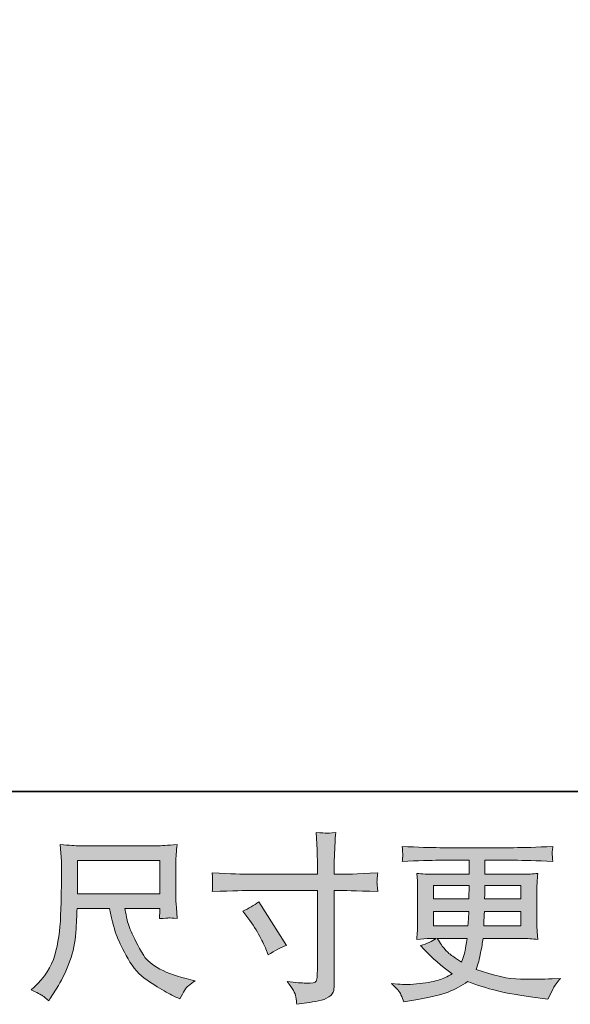
# Model space of a CAD drawing. Units: inches. Extents: x -314 to 471, y -84 to 475.
# Drawn here: x -6 to 55, y -84 to 24 of the extents above; entities that cross this region are included whole.
import ezdxf

# ---------------------------------------------------------------- set-up
doc = ezdxf.new("R2010")
doc.units = ezdxf.units.IN
doc.header["$MEASUREMENT"] = 0
doc.layers.add('图层 1', color=7, linetype='Continuous')

msp = doc.modelspace()

# ---------------------------------------------------------------- hatches: boundary and pattern name
at = {"layer": '图层 1'}
h = msp.add_hatch(color=7, dxfattribs=at)
h.dxf.hatch_style = 2
edge = h.paths.add_edge_path()
edge.add_spline(control_points=[(18.67, -73.67), (19.32, -73.37), (19.91, -73.03), (20.43, -72.65), (20.43, -72.65), (23.46, -77.42), (23.46, -77.42), (22.86, -77.65), (22.19, -78), (21.46, -78.47), (21.46, -78.47), (21.21, -77.81), (21.21, -77.81), (21.09, -77.52), (20.87, -77.06), (20.54, -76.44), (20.22, -75.82), (19.78, -75.14), (19.24, -74.41), (19.24, -74.41), (18.67, -73.67), (18.67, -73.67)], knot_values=[0, 0, 0, 0, 1, 1, 1, 2, 2, 2, 3, 3, 3, 4, 4, 4, 5, 5, 5, 6, 6, 6, 7, 7, 7, 7], degree=3, periodic=0)
edge = h.paths.add_edge_path()
edge.add_spline(control_points=[(19.34, -69.62), (19.34, -69.62), (26.86, -69.62), (26.86, -69.62), (26.86, -69.62), (26.86, -68.78), (26.86, -68.78), (26.86, -68), (26.85, -67.38), (26.82, -66.92), (26.82, -66.92), (26.72, -65.03), (26.72, -65.03), (27.35, -65.08), (27.73, -65.11), (27.84, -65.11), (27.96, -65.12), (28.3, -65.09), (28.87, -65.03), (28.81, -65.87), (28.77, -66.6), (28.75, -67.22), (28.72, -67.83), (28.71, -68.35), (28.71, -68.78), (28.71, -68.78), (28.71, -69.6), (28.71, -69.6), (28.71, -69.6), (29.39, -69.62), (29.39, -69.62), (29.78, -69.63), (31.15, -69.58), (33.49, -69.46), (33.46, -69.75), (33.43, -69.97), (33.42, -70.13), (33.4, -70.27), (33.4, -70.4), (33.4, -70.49), (33.41, -70.59), (33.44, -70.93), (33.49, -71.52), (30.98, -71.43), (29.6, -71.39), (29.35, -71.39), (29.35, -71.39), (28.71, -71.39), (28.71, -71.39), (28.71, -71.39), (28.71, -81.64), (28.71, -81.64), (28.71, -81.88), (28.69, -82.12), (28.66, -82.37), (28.62, -82.63), (28.45, -82.86), (28.13, -83.07), (27.8, -83.29), (27.43, -83.44), (26.98, -83.52), (26.53, -83.6), (26.11, -83.66), (25.71, -83.72), (25.3, -83.78), (24.93, -83.84), (24.59, -83.89), (24.58, -83.69), (24.55, -83.41), (24.5, -83.05), (24.44, -82.7), (24.13, -82.14), (23.56, -81.39), (24.47, -81.5), (25.15, -81.56), (25.61, -81.56), (26.3, -81.58), (26.67, -81.5), (26.73, -81.35), (26.79, -81.19), (26.83, -81.01), (26.84, -80.81), (26.85, -80.61), (26.86, -80.33), (26.86, -79.96), (26.86, -79.96), (26.86, -71.39), (26.86, -71.39), (26.86, -71.39), (19.34, -71.39), (19.34, -71.39), (19.08, -71.39), (17.74, -71.43), (15.32, -71.52), (15.34, -71.22), (15.36, -71), (15.36, -70.88), (15.37, -70.76), (15.37, -70.63), (15.36, -70.5), (15.36, -70.37), (15.34, -70.03), (15.32, -69.46), (17.4, -69.57), (18.74, -69.62), (19.34, -69.62)], knot_values=[0, 0, 0, 0, 0.352778, 0.352778, 0.352778, 0.705556, 0.705556, 0.705556, 1.058333, 1.058333, 1.058333, 1.411111, 1.411111, 1.411111, 1.763889, 1.763889, 1.763889, 2.116667, 2.116667, 2.116667, 2.469444, 2.469444, 2.469444, 2.822222, 2.822222, 2.822222, 3.175, 3.175, 3.175, 3.527778, 3.527778, 3.527778, 3.880556, 3.880556, 3.880556, 4.233333, 4.233333, 4.233333, 4.586111, 4.586111, 4.586111, 4.938889, 4.938889, 4.938889, 5.291667, 5.291667, 5.291667, 5.644444, 5.644444, 5.644444, 5.997222, 5.997222, 5.997222, 6.35, 6.35, 6.35, 6.702778, 6.702778, 6.702778, 7.055556, 7.055556, 7.055556, 7.408333, 7.408333, 7.408333, 7.761111, 7.761111, 7.761111, 8.113889, 8.113889, 8.113889, 8.466667, 8.466667, 8.466667, 8.819444, 8.819444, 8.819444, 9.172222, 9.172222, 9.172222, 9.525, 9.525, 9.525, 9.877778, 9.877778, 9.877778, 10.230556, 10.230556, 10.230556, 10.583333, 10.583333, 10.583333, 10.936111, 10.936111, 10.936111, 11.288889, 11.288889, 11.288889, 11.641667, 11.641667, 11.641667, 11.994444, 11.994444, 11.994444, 12.347222, 12.347222, 12.347222, 12.347222], degree=3, periodic=0)
edge.add_line((19.34, -69.62), (19.34, -69.62))
h = msp.add_hatch(color=7, dxfattribs=at)
h.dxf.hatch_style = 2
h.paths.add_polyline_path([(0.52, -68.11), (9.59, -68.11), (9.59, -71.75), (0.52, -71.75)])
edge = h.paths.add_edge_path()
edge.add_spline(control_points=[(-3.3, -82.94), (-3.12, -83.05), (-2.89, -83.24), (-2.62, -83.5), (-2.62, -83.5), (-2.46, -83.25), (-2.46, -83.25), (-2.46, -83.25), (-1.56, -81.84), (-1.56, -81.84), (-1.1, -81.06), (-0.67, -80.16), (-0.3, -79.13), (0.08, -78.1), (0.3, -77.06), (0.36, -76.02), (0.41, -74.98), (0.46, -74.1), (0.49, -73.37), (0.49, -73.37), (4.06, -73.37), (4.06, -73.37), (4.36, -74.84), (4.63, -75.87), (4.88, -76.48), (5.13, -77.08), (5.52, -77.89), (6.08, -78.89), (6.63, -79.9), (7.32, -80.67), (8.14, -81.22), (8.96, -81.77), (9.67, -82.21), (10.28, -82.55), (10.88, -82.9), (11.29, -83.11), (11.53, -83.19), (11.53, -83.19), (11.78, -83.29), (11.78, -83.29), (12.15, -82.53), (12.45, -82.05), (12.7, -81.85), (12.95, -81.65), (13.19, -81.47), (13.44, -81.32), (13.44, -81.32), (12.97, -81.2), (12.97, -81.2), (10.18, -80.52), (8.46, -79.63), (7.81, -78.53), (7.16, -77.43), (6.7, -76.56), (6.43, -75.91), (6.16, -75.26), (5.99, -74.73), (5.92, -74.33), (5.84, -73.93), (5.78, -73.61), (5.74, -73.37), (5.74, -73.37), (9.59, -73.37), (9.59, -73.37), (9.59, -73.37), (9.59, -73.8), (9.59, -73.8), (9.59, -73.86), (9.57, -73.97), (9.55, -74.12), (9.54, -74.27), (9.53, -74.39), (9.53, -74.48), (10.13, -74.44), (10.48, -74.42), (10.57, -74.41), (10.67, -74.4), (10.97, -74.43), (11.49, -74.48), (11.49, -74.48), (11.39, -73.25), (11.39, -73.25), (11.35, -72.79), (11.33, -72.33), (11.33, -71.86), (11.33, -71.86), (11.33, -68.2), (11.33, -68.2), (11.33, -67.98), (11.35, -67.72), (11.37, -67.41), (11.4, -67.1), (11.43, -66.75), (11.47, -66.36), (10.39, -66.45), (9.67, -66.49), (9.31, -66.49), (9.31, -66.49), (0.72, -66.49), (0.72, -66.49), (0.37, -66.49), (-0.33, -66.45), (-1.37, -66.36), (-1.37, -66.36), (-1.23, -68.2), (-1.23, -68.2), (-1.22, -68.38), (-1.22, -68.84), (-1.23, -69.58), (-1.23, -69.58), (-1.23, -71.19), (-1.23, -71.19), (-1.24, -71.26), (-1.26, -71.75), (-1.27, -72.68), (-1.27, -72.68), (-1.31, -74.19), (-1.31, -74.19), (-1.37, -75.78), (-1.59, -77.21), (-1.96, -78.49), (-2.32, -79.77), (-3.08, -80.94), (-4.22, -82), (-4.22, -82), (-4.55, -82.31), (-4.55, -82.31), (-3.89, -82.61), (-3.47, -82.82), (-3.3, -82.94)], knot_values=[0, 0, 0, 0, 0.352778, 0.352778, 0.352778, 0.705556, 0.705556, 0.705556, 1.058333, 1.058333, 1.058333, 1.411111, 1.411111, 1.411111, 1.763889, 1.763889, 1.763889, 2.116667, 2.116667, 2.116667, 2.469444, 2.469444, 2.469444, 2.822222, 2.822222, 2.822222, 3.175, 3.175, 3.175, 3.527778, 3.527778, 3.527778, 3.880556, 3.880556, 3.880556, 4.233333, 4.233333, 4.233333, 4.586111, 4.586111, 4.586111, 4.938889, 4.938889, 4.938889, 5.291667, 5.291667, 5.291667, 5.644444, 5.644444, 5.644444, 5.997222, 5.997222, 5.997222, 6.35, 6.35, 6.35, 6.702778, 6.702778, 6.702778, 7.055556, 7.055556, 7.055556, 7.408333, 7.408333, 7.408333, 7.761111, 7.761111, 7.761111, 8.113889, 8.113889, 8.113889, 8.466667, 8.466667, 8.466667, 8.819444, 8.819444, 8.819444, 9.172222, 9.172222, 9.172222, 9.525, 9.525, 9.525, 9.877778, 9.877778, 9.877778, 10.230556, 10.230556, 10.230556, 10.583333, 10.583333, 10.583333, 10.936111, 10.936111, 10.936111, 11.288889, 11.288889, 11.288889, 11.641667, 11.641667, 11.641667, 11.994444, 11.994444, 11.994444, 12.347222, 12.347222, 12.347222, 12.7, 12.7, 12.7, 13.052778, 13.052778, 13.052778, 13.405556, 13.405556, 13.405556, 13.758333, 13.758333, 13.758333, 14.111111, 14.111111, 14.111111, 14.463889, 14.463889, 14.463889, 14.816667, 14.816667, 14.816667, 15.169444, 15.169444, 15.169444, 15.169444], degree=3, periodic=0)
edge.add_line((-3.3, -82.94), (-3.3, -82.94))
h = msp.add_hatch(color=7, dxfattribs=at)
h.dxf.hatch_style = 2
h.paths.add_polyline_path([(39.59, -70.84), (43.52, -70.84), (43.48, -72.33), (39.59, -72.33)])
edge = h.paths.add_edge_path()
edge.add_spline(control_points=[(39.59, -73.71), (39.59, -73.71), (43.46, -73.71), (43.46, -73.71), (43.46, -73.71), (43.44, -74.51), (43.44, -74.51), (43.43, -74.6), (43.41, -74.86), (43.38, -75.29), (43.38, -75.29), (39.59, -75.29), (39.59, -75.29), (39.59, -75.29), (39.59, -73.71), (39.59, -73.71)], knot_values=[0, 0, 0, 0, 1, 1, 1, 2, 2, 2, 3, 3, 3, 4, 4, 4, 5, 5, 5, 5], degree=3, periodic=0)
edge = h.paths.add_edge_path()
edge.add_spline(control_points=[(43.28, -76.67), (43.28, -76.67), (43.22, -77.1), (43.22, -77.1), (43.14, -77.64), (43.08, -77.98), (43.05, -78.14), (43.02, -78.3), (42.9, -78.67), (42.69, -79.27), (42, -78.82), (41.58, -78.52), (41.42, -78.4), (41.26, -78.28), (41.07, -78.09), (40.84, -77.83), (40.62, -77.58), (40.34, -77.2), (40.01, -76.67), (40.01, -76.67), (43.28, -76.67), (43.28, -76.67)], knot_values=[0, 0, 0, 0, 1, 1, 1, 2, 2, 2, 3, 3, 3, 4, 4, 4, 5, 5, 5, 6, 6, 6, 7, 7, 7, 7], degree=3, periodic=0)
edge = h.paths.add_edge_path()
edge.add_spline(control_points=[(45.12, -75.29), (45.12, -75.29), (45.14, -74.58), (45.14, -74.58), (45.14, -74.48), (45.15, -74.19), (45.18, -73.71), (45.18, -73.71), (49.2, -73.71), (49.2, -73.71), (49.2, -73.71), (49.2, -75.29), (49.2, -75.29), (49.2, -75.29), (45.12, -75.29), (45.12, -75.29)], knot_values=[0, 0, 0, 0, 1, 1, 1, 2, 2, 2, 3, 3, 3, 4, 4, 4, 5, 5, 5, 5], degree=3, periodic=0)
edge = h.paths.add_edge_path()
edge.add_spline(control_points=[(45.2, -72.33), (45.2, -72.33), (45.22, -71.84), (45.22, -71.84), (45.22, -71.69), (45.22, -71.36), (45.24, -70.84), (45.24, -70.84), (49.2, -70.84), (49.2, -70.84), (49.2, -70.84), (49.2, -72.33), (49.2, -72.33), (49.2, -72.33), (45.2, -72.33), (45.2, -72.33)], knot_values=[0, 0, 0, 0, 1, 1, 1, 2, 2, 2, 3, 3, 3, 4, 4, 4, 5, 5, 5, 5], degree=3, periodic=0)
edge = h.paths.add_edge_path()
edge.add_spline(control_points=[(36.03, -82.83), (36.16, -83.11), (36.26, -83.37), (36.34, -83.61), (36.34, -83.61), (37.44, -83.43), (37.44, -83.43), (39.13, -83.17), (40.39, -82.87), (41.2, -82.54), (42.02, -82.21), (42.72, -81.83), (43.33, -81.4), (44.4, -81.79), (45.46, -82.12), (46.49, -82.38), (47.51, -82.65), (49.12, -82.93), (51.3, -83.22), (51.3, -83.22), (52.16, -83.33), (52.16, -83.33), (52.16, -83.33), (52.39, -82.85), (52.39, -82.85), (52.39, -82.85), (52.72, -82.14), (52.72, -82.14), (52.9, -81.83), (53.17, -81.47), (53.54, -81.05), (53.54, -81.05), (52.61, -81.09), (52.61, -81.09), (51.58, -81.14), (50.42, -81.15), (49.13, -81.13), (47.84, -81.11), (46.22, -80.76), (44.28, -80.05), (44.28, -80.05), (44.51, -79.37), (44.51, -79.37), (44.57, -79.2), (44.65, -78.82), (44.77, -78.24), (44.88, -77.65), (44.98, -77.13), (45.04, -76.67), (45.04, -76.67), (49.36, -76.67), (49.36, -76.67), (49.9, -76.67), (50.46, -76.7), (51.04, -76.77), (51.04, -76.77), (50.98, -75.95), (50.98, -75.95), (50.96, -75.61), (50.95, -75.31), (50.95, -75.06), (50.95, -75.06), (50.95, -71.15), (50.95, -71.15), (50.95, -70.97), (50.96, -70.74), (50.97, -70.47), (50.99, -70.2), (51.02, -69.88), (51.04, -69.52), (50.5, -69.58), (49.98, -69.62), (49.48, -69.62), (49.48, -69.62), (45.25, -69.62), (45.25, -69.62), (45.25, -69.62), (45.25, -68.08), (45.25, -68.08), (45.25, -68.08), (48.41, -68.08), (48.41, -68.08), (49.49, -68.08), (50.92, -68.13), (52.7, -68.22), (52.65, -67.76), (52.62, -67.48), (52.62, -67.41), (52.61, -67.33), (52.62, -67.23), (52.63, -67.1), (52.64, -66.97), (52.67, -66.79), (52.7, -66.56), (50.89, -66.66), (49.45, -66.7), (48.39, -66.7), (48.39, -66.7), (40.28, -66.7), (40.28, -66.7), (39.28, -66.7), (37.9, -66.66), (36.16, -66.56), (36.2, -66.92), (36.22, -67.17), (36.22, -67.33), (36.23, -67.5), (36.23, -67.63), (36.22, -67.72), (36.22, -67.81), (36.2, -67.98), (36.16, -68.22), (37.91, -68.13), (39.28, -68.08), (40.26, -68.08), (40.26, -68.08), (43.5, -68.08), (43.5, -68.08), (43.5, -68.08), (43.5, -69.62), (43.5, -69.62), (43.5, -69.62), (39.53, -69.62), (39.53, -69.62), (38.97, -69.62), (38.38, -69.58), (37.77, -69.52), (37.77, -69.52), (37.83, -70.35), (37.83, -70.35), (37.84, -70.52), (37.85, -70.79), (37.85, -71.15), (37.85, -71.15), (37.85, -75.08), (37.85, -75.08), (37.85, -75.37), (37.84, -75.63), (37.83, -75.85), (37.82, -76.09), (37.79, -76.39), (37.77, -76.77), (38.31, -76.7), (38.81, -76.67), (39.28, -76.67), (39.28, -76.67), (39.88, -76.67), (39.88, -76.67), (39.44, -77), (38.87, -77.25), (38.18, -77.42), (38.18, -77.42), (38.59, -77.87), (38.59, -77.87), (39.44, -78.8), (40.45, -79.7), (41.64, -80.54), (41.13, -80.85), (40.65, -81.08), (40.21, -81.22), (39.76, -81.37), (39.05, -81.5), (38.1, -81.62), (37.15, -81.73), (36.34, -81.75), (35.68, -81.67), (35.68, -81.67), (34.98, -81.6), (34.98, -81.6), (35.55, -82.13), (35.9, -82.54), (36.03, -82.83)], knot_values=[0, 0, 0, 0, 0.352778, 0.352778, 0.352778, 0.705556, 0.705556, 0.705556, 1.058333, 1.058333, 1.058333, 1.411111, 1.411111, 1.411111, 1.763889, 1.763889, 1.763889, 2.116667, 2.116667, 2.116667, 2.469444, 2.469444, 2.469444, 2.822222, 2.822222, 2.822222, 3.175, 3.175, 3.175, 3.527778, 3.527778, 3.527778, 3.880556, 3.880556, 3.880556, 4.233333, 4.233333, 4.233333, 4.586111, 4.586111, 4.586111, 4.938889, 4.938889, 4.938889, 5.291667, 5.291667, 5.291667, 5.644444, 5.644444, 5.644444, 5.997222, 5.997222, 5.997222, 6.35, 6.35, 6.35, 6.702778, 6.702778, 6.702778, 7.055556, 7.055556, 7.055556, 7.408333, 7.408333, 7.408333, 7.761111, 7.761111, 7.761111, 8.113889, 8.113889, 8.113889, 8.466667, 8.466667, 8.466667, 8.819444, 8.819444, 8.819444, 9.172222, 9.172222, 9.172222, 9.525, 9.525, 9.525, 9.877778, 9.877778, 9.877778, 10.230556, 10.230556, 10.230556, 10.583333, 10.583333, 10.583333, 10.936111, 10.936111, 10.936111, 11.288889, 11.288889, 11.288889, 11.641667, 11.641667, 11.641667, 11.994444, 11.994444, 11.994444, 12.347222, 12.347222, 12.347222, 12.7, 12.7, 12.7, 13.052778, 13.052778, 13.052778, 13.405556, 13.405556, 13.405556, 13.758333, 13.758333, 13.758333, 14.111111, 14.111111, 14.111111, 14.463889, 14.463889, 14.463889, 14.816667, 14.816667, 14.816667, 15.169444, 15.169444, 15.169444, 15.522222, 15.522222, 15.522222, 15.875, 15.875, 15.875, 16.227778, 16.227778, 16.227778, 16.580556, 16.580556, 16.580556, 16.933333, 16.933333, 16.933333, 17.286111, 17.286111, 17.286111, 17.638889, 17.638889, 17.638889, 17.991667, 17.991667, 17.991667, 18.344444, 18.344444, 18.344444, 18.697222, 18.697222, 18.697222, 19.05, 19.05, 19.05, 19.402778, 19.402778, 19.402778, 19.755556, 19.755556, 19.755556, 20.108333, 20.108333, 20.108333, 20.108333], degree=3, periodic=0)
edge.add_line((36.03, -82.83), (36.03, -82.83))

# ---------------------------------------------------------------- linework, layer by layer
at = {"layer": '图层 1', "color": 7, "lineweight": 35}
msp.add_lwpolyline([(470.66, -60.53), (-311.94, -60.53), (-311.94, 446.39), (470.66, 446.39), (470.66, -60.53)], dxfattribs=at)
at = {"layer": '图层 1', "color": 7, "lineweight": 0}
for points in [[(0.52, -68.11), (9.59, -68.11), (9.59, -71.75), (0.52, -71.75), (0.52, -68.11)], [(39.59, -70.84), (43.52, -70.84), (43.48, -72.33), (39.59, -72.33), (39.59, -70.84)]]:
    msp.add_lwpolyline(points, dxfattribs=at)
for points, knots in [([(19.34, -69.62), (19.34, -69.62), (26.86, -69.62), (26.86, -69.62), (26.86, -69.62), (26.86, -68.78), (26.86, -68.78), (26.86, -68), (26.85, -67.38), (26.82, -66.92), (26.82, -66.92), (26.72, -65.03), (26.72, -65.03), (27.35, -65.08), (27.73, -65.11), (27.84, -65.11), (27.96, -65.12), (28.3, -65.09), (28.87, -65.03), (28.81, -65.87), (28.77, -66.6), (28.75, -67.22), (28.72, -67.83), (28.71, -68.35), (28.71, -68.78), (28.71, -68.78), (28.71, -69.6), (28.71, -69.6), (28.71, -69.6), (29.39, -69.62), (29.39, -69.62), (29.78, -69.63), (31.15, -69.58), (33.49, -69.46), (33.46, -69.75), (33.43, -69.97), (33.42, -70.13), (33.4, -70.27), (33.4, -70.4), (33.4, -70.49), (33.41, -70.59), (33.44, -70.93), (33.49, -71.52), (30.98, -71.43), (29.6, -71.39), (29.35, -71.39), (29.35, -71.39), (28.71, -71.39), (28.71, -71.39), (28.71, -71.39), (28.71, -81.64), (28.71, -81.64), (28.71, -81.88), (28.69, -82.12), (28.66, -82.37), (28.62, -82.63), (28.45, -82.86), (28.13, -83.07), (27.8, -83.29), (27.43, -83.44), (26.98, -83.52), (26.53, -83.6), (26.11, -83.66), (25.71, -83.72), (25.3, -83.78), (24.93, -83.84), (24.59, -83.89), (24.58, -83.69), (24.55, -83.41), (24.5, -83.05), (24.44, -82.7), (24.13, -82.14), (23.56, -81.39), (24.47, -81.5), (25.15, -81.56), (25.61, -81.56), (26.3, -81.58), (26.67, -81.5), (26.73, -81.35), (26.79, -81.19), (26.83, -81.01), (26.84, -80.81), (26.85, -80.61), (26.86, -80.33), (26.86, -79.96), (26.86, -79.96), (26.86, -71.39), (26.86, -71.39), (26.86, -71.39), (19.34, -71.39), (19.34, -71.39), (19.08, -71.39), (17.74, -71.43), (15.32, -71.52), (15.34, -71.22), (15.36, -71), (15.36, -70.88), (15.37, -70.76), (15.37, -70.63), (15.36, -70.5), (15.36, -70.37), (15.34, -70.03), (15.32, -69.46), (17.4, -69.57), (18.74, -69.62), (19.34, -69.62)], [0, 0, 0, 0, 1, 1, 1, 2, 2, 2, 3, 3, 3, 4, 4, 4, 5, 5, 5, 6, 6, 6, 7, 7, 7, 8, 8, 8, 9, 9, 9, 10, 10, 10, 11, 11, 11, 12, 12, 12, 13, 13, 13, 14, 14, 14, 15, 15, 15, 16, 16, 16, 17, 17, 17, 18, 18, 18, 19, 19, 19, 20, 20, 20, 21, 21, 21, 22, 22, 22, 23, 23, 23, 24, 24, 24, 25, 25, 25, 26, 26, 26, 27, 27, 27, 28, 28, 28, 29, 29, 29, 30, 30, 30, 31, 31, 31, 32, 32, 32, 33, 33, 33, 34, 34, 34, 35, 35, 35, 35]), ([(-3.3, -82.94), (-3.12, -83.05), (-2.89, -83.24), (-2.62, -83.5), (-2.62, -83.5), (-2.46, -83.25), (-2.46, -83.25), (-2.46, -83.25), (-1.56, -81.84), (-1.56, -81.84), (-1.1, -81.06), (-0.67, -80.16), (-0.3, -79.13), (0.08, -78.1), (0.3, -77.06), (0.36, -76.02), (0.41, -74.98), (0.46, -74.1), (0.49, -73.37), (0.49, -73.37), (4.06, -73.37), (4.06, -73.37), (4.36, -74.84), (4.63, -75.87), (4.88, -76.48), (5.13, -77.08), (5.52, -77.89), (6.08, -78.89), (6.63, -79.9), (7.32, -80.67), (8.14, -81.22), (8.96, -81.77), (9.67, -82.21), (10.28, -82.55), (10.88, -82.9), (11.29, -83.11), (11.53, -83.19), (11.53, -83.19), (11.78, -83.29), (11.78, -83.29), (12.15, -82.53), (12.45, -82.05), (12.7, -81.85), (12.95, -81.65), (13.19, -81.47), (13.44, -81.32), (13.44, -81.32), (12.97, -81.2), (12.97, -81.2), (10.18, -80.52), (8.46, -79.63), (7.81, -78.53), (7.16, -77.43), (6.7, -76.56), (6.43, -75.91), (6.16, -75.26), (5.99, -74.73), (5.92, -74.33), (5.84, -73.93), (5.78, -73.61), (5.74, -73.37), (5.74, -73.37), (9.59, -73.37), (9.59, -73.37), (9.59, -73.37), (9.59, -73.8), (9.59, -73.8), (9.59, -73.86), (9.57, -73.97), (9.55, -74.12), (9.54, -74.27), (9.53, -74.39), (9.53, -74.48), (10.13, -74.44), (10.48, -74.42), (10.57, -74.41), (10.67, -74.4), (10.97, -74.43), (11.49, -74.48), (11.49, -74.48), (11.39, -73.25), (11.39, -73.25), (11.35, -72.79), (11.33, -72.33), (11.33, -71.86), (11.33, -71.86), (11.33, -68.2), (11.33, -68.2), (11.33, -67.98), (11.35, -67.72), (11.37, -67.41), (11.4, -67.1), (11.43, -66.75), (11.47, -66.36), (10.39, -66.45), (9.67, -66.49), (9.31, -66.49), (9.31, -66.49), (0.72, -66.49), (0.72, -66.49), (0.37, -66.49), (-0.33, -66.45), (-1.37, -66.36), (-1.37, -66.36), (-1.23, -68.2), (-1.23, -68.2), (-1.22, -68.38), (-1.22, -68.84), (-1.23, -69.58), (-1.23, -69.58), (-1.23, -71.19), (-1.23, -71.19), (-1.24, -71.26), (-1.26, -71.75), (-1.27, -72.68), (-1.27, -72.68), (-1.31, -74.19), (-1.31, -74.19), (-1.37, -75.78), (-1.59, -77.21), (-1.96, -78.49), (-2.32, -79.77), (-3.08, -80.94), (-4.22, -82), (-4.22, -82), (-4.55, -82.31), (-4.55, -82.31), (-3.89, -82.61), (-3.47, -82.82), (-3.3, -82.94)], [0, 0, 0, 0, 1, 1, 1, 2, 2, 2, 3, 3, 3, 4, 4, 4, 5, 5, 5, 6, 6, 6, 7, 7, 7, 8, 8, 8, 9, 9, 9, 10, 10, 10, 11, 11, 11, 12, 12, 12, 13, 13, 13, 14, 14, 14, 15, 15, 15, 16, 16, 16, 17, 17, 17, 18, 18, 18, 19, 19, 19, 20, 20, 20, 21, 21, 21, 22, 22, 22, 23, 23, 23, 24, 24, 24, 25, 25, 25, 26, 26, 26, 27, 27, 27, 28, 28, 28, 29, 29, 29, 30, 30, 30, 31, 31, 31, 32, 32, 32, 33, 33, 33, 34, 34, 34, 35, 35, 35, 36, 36, 36, 37, 37, 37, 38, 38, 38, 39, 39, 39, 40, 40, 40, 41, 41, 41, 42, 42, 42, 43, 43, 43, 43]), ([(36.03, -82.83), (36.16, -83.11), (36.26, -83.37), (36.34, -83.61), (36.34, -83.61), (37.44, -83.43), (37.44, -83.43), (39.13, -83.17), (40.39, -82.87), (41.2, -82.54), (42.02, -82.21), (42.72, -81.83), (43.33, -81.4), (44.4, -81.79), (45.46, -82.12), (46.49, -82.38), (47.51, -82.65), (49.12, -82.93), (51.3, -83.22), (51.3, -83.22), (52.16, -83.33), (52.16, -83.33), (52.16, -83.33), (52.39, -82.85), (52.39, -82.85), (52.39, -82.85), (52.72, -82.14), (52.72, -82.14), (52.9, -81.83), (53.17, -81.47), (53.54, -81.05), (53.54, -81.05), (52.61, -81.09), (52.61, -81.09), (51.58, -81.14), (50.42, -81.15), (49.13, -81.13), (47.84, -81.11), (46.22, -80.76), (44.28, -80.05), (44.28, -80.05), (44.51, -79.37), (44.51, -79.37), (44.57, -79.2), (44.65, -78.82), (44.77, -78.24), (44.88, -77.65), (44.98, -77.13), (45.04, -76.67), (45.04, -76.67), (49.36, -76.67), (49.36, -76.67), (49.9, -76.67), (50.46, -76.7), (51.04, -76.77), (51.04, -76.77), (50.98, -75.95), (50.98, -75.95), (50.96, -75.61), (50.95, -75.31), (50.95, -75.06), (50.95, -75.06), (50.95, -71.15), (50.95, -71.15), (50.95, -70.97), (50.96, -70.74), (50.97, -70.47), (50.99, -70.2), (51.02, -69.88), (51.04, -69.52), (50.5, -69.58), (49.98, -69.62), (49.48, -69.62), (49.48, -69.62), (45.25, -69.62), (45.25, -69.62), (45.25, -69.62), (45.25, -68.08), (45.25, -68.08), (45.25, -68.08), (48.41, -68.08), (48.41, -68.08), (49.49, -68.08), (50.92, -68.13), (52.7, -68.22), (52.65, -67.76), (52.62, -67.48), (52.62, -67.41), (52.61, -67.33), (52.62, -67.23), (52.63, -67.1), (52.64, -66.97), (52.67, -66.79), (52.7, -66.56), (50.89, -66.66), (49.45, -66.7), (48.39, -66.7), (48.39, -66.7), (40.28, -66.7), (40.28, -66.7), (39.28, -66.7), (37.9, -66.66), (36.16, -66.56), (36.2, -66.92), (36.22, -67.17), (36.22, -67.33), (36.23, -67.5), (36.23, -67.63), (36.22, -67.72), (36.22, -67.81), (36.2, -67.98), (36.16, -68.22), (37.91, -68.13), (39.28, -68.08), (40.26, -68.08), (40.26, -68.08), (43.5, -68.08), (43.5, -68.08), (43.5, -68.08), (43.5, -69.62), (43.5, -69.62), (43.5, -69.62), (39.53, -69.62), (39.53, -69.62), (38.97, -69.62), (38.38, -69.58), (37.77, -69.52), (37.77, -69.52), (37.83, -70.35), (37.83, -70.35), (37.84, -70.52), (37.85, -70.79), (37.85, -71.15), (37.85, -71.15), (37.85, -75.08), (37.85, -75.08), (37.85, -75.37), (37.84, -75.63), (37.83, -75.85), (37.82, -76.09), (37.79, -76.39), (37.77, -76.77), (38.31, -76.7), (38.81, -76.67), (39.28, -76.67), (39.28, -76.67), (39.88, -76.67), (39.88, -76.67), (39.44, -77), (38.87, -77.25), (38.18, -77.42), (38.18, -77.42), (38.59, -77.87), (38.59, -77.87), (39.44, -78.8), (40.45, -79.7), (41.64, -80.54), (41.13, -80.85), (40.65, -81.08), (40.21, -81.22), (39.76, -81.37), (39.05, -81.5), (38.1, -81.62), (37.15, -81.73), (36.34, -81.75), (35.68, -81.67), (35.68, -81.67), (34.98, -81.6), (34.98, -81.6), (35.55, -82.13), (35.9, -82.54), (36.03, -82.83)], [0, 0, 0, 0, 1, 1, 1, 2, 2, 2, 3, 3, 3, 4, 4, 4, 5, 5, 5, 6, 6, 6, 7, 7, 7, 8, 8, 8, 9, 9, 9, 10, 10, 10, 11, 11, 11, 12, 12, 12, 13, 13, 13, 14, 14, 14, 15, 15, 15, 16, 16, 16, 17, 17, 17, 18, 18, 18, 19, 19, 19, 20, 20, 20, 21, 21, 21, 22, 22, 22, 23, 23, 23, 24, 24, 24, 25, 25, 25, 26, 26, 26, 27, 27, 27, 28, 28, 28, 29, 29, 29, 30, 30, 30, 31, 31, 31, 32, 32, 32, 33, 33, 33, 34, 34, 34, 35, 35, 35, 36, 36, 36, 37, 37, 37, 38, 38, 38, 39, 39, 39, 40, 40, 40, 41, 41, 41, 42, 42, 42, 43, 43, 43, 44, 44, 44, 45, 45, 45, 46, 46, 46, 47, 47, 47, 48, 48, 48, 49, 49, 49, 50, 50, 50, 51, 51, 51, 52, 52, 52, 53, 53, 53, 54, 54, 54, 55, 55, 55, 56, 56, 56, 57, 57, 57, 57]), ([(45.2, -72.33), (45.2, -72.33), (45.22, -71.84), (45.22, -71.84), (45.22, -71.69), (45.22, -71.36), (45.24, -70.84), (45.24, -70.84), (49.2, -70.84), (49.2, -70.84), (49.2, -70.84), (49.2, -72.33), (49.2, -72.33), (49.2, -72.33), (45.2, -72.33), (45.2, -72.33)], [0, 0, 0, 0, 1, 1, 1, 2, 2, 2, 3, 3, 3, 4, 4, 4, 5, 5, 5, 5]), ([(18.67, -73.67), (19.32, -73.37), (19.91, -73.03), (20.43, -72.65), (20.43, -72.65), (23.46, -77.42), (23.46, -77.42), (22.86, -77.65), (22.19, -78), (21.46, -78.47), (21.46, -78.47), (21.21, -77.81), (21.21, -77.81), (21.09, -77.52), (20.87, -77.06), (20.54, -76.44), (20.22, -75.82), (19.78, -75.14), (19.24, -74.41), (19.24, -74.41), (18.67, -73.67), (18.67, -73.67)], [0, 0, 0, 0, 1, 1, 1, 2, 2, 2, 3, 3, 3, 4, 4, 4, 5, 5, 5, 6, 6, 6, 7, 7, 7, 7]), ([(39.59, -73.71), (39.59, -73.71), (43.46, -73.71), (43.46, -73.71), (43.46, -73.71), (43.44, -74.51), (43.44, -74.51), (43.43, -74.6), (43.41, -74.86), (43.38, -75.29), (43.38, -75.29), (39.59, -75.29), (39.59, -75.29), (39.59, -75.29), (39.59, -73.71), (39.59, -73.71)], [0, 0, 0, 0, 1, 1, 1, 2, 2, 2, 3, 3, 3, 4, 4, 4, 5, 5, 5, 5]), ([(45.12, -75.29), (45.12, -75.29), (45.14, -74.58), (45.14, -74.58), (45.14, -74.48), (45.15, -74.19), (45.18, -73.71), (45.18, -73.71), (49.2, -73.71), (49.2, -73.71), (49.2, -73.71), (49.2, -75.29), (49.2, -75.29), (49.2, -75.29), (45.12, -75.29), (45.12, -75.29)], [0, 0, 0, 0, 1, 1, 1, 2, 2, 2, 3, 3, 3, 4, 4, 4, 5, 5, 5, 5]), ([(43.28, -76.67), (43.28, -76.67), (43.22, -77.1), (43.22, -77.1), (43.14, -77.64), (43.08, -77.98), (43.05, -78.14), (43.02, -78.3), (42.9, -78.67), (42.69, -79.27), (42, -78.82), (41.58, -78.52), (41.42, -78.4), (41.26, -78.28), (41.07, -78.09), (40.84, -77.83), (40.62, -77.58), (40.34, -77.2), (40.01, -76.67), (40.01, -76.67), (43.28, -76.67), (43.28, -76.67)], [0, 0, 0, 0, 1, 1, 1, 2, 2, 2, 3, 3, 3, 4, 4, 4, 5, 5, 5, 6, 6, 6, 7, 7, 7, 7])]:
    msp.add_open_spline(points, degree=3, knots=knots, dxfattribs=at)

doc.saveas('drawing.dxf')
